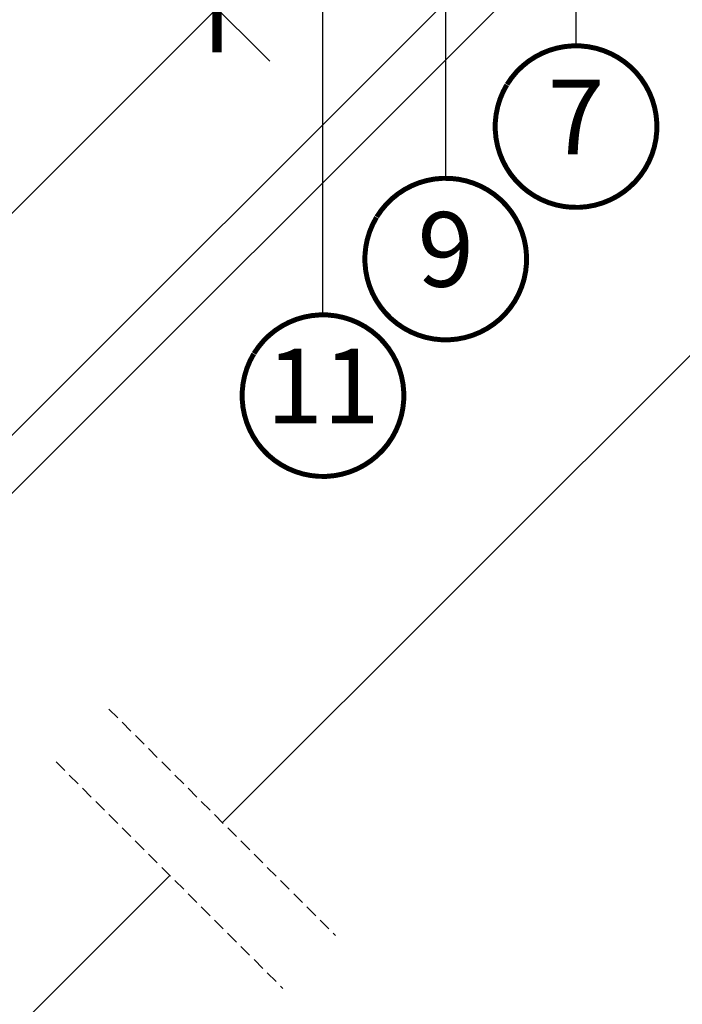
# Model space of a CAD drawing. Units: millimetres. Extents: x -2952 to 8120, y -3882 to 4806.
# Drawn here: x 1138 to 1404, y 87 to 483 of the extents above; entities that cross this region are included whole.
import ezdxf
from ezdxf.enums import TextEntityAlignment as Align

# ---------------------------------------------------------------- set-up
doc = ezdxf.new("R2010")
doc.units = ezdxf.units.MM
doc.header["$LTSCALE"] = 20
doc.header["$MEASUREMENT"] = 0
doc.header["$PDMODE"] = 35
doc.header["$PDSIZE"] = -3
doc.linetypes.add('VERDECKT', pattern=[0.375, 0.25, -0.125])
doc.layers.get('0').update_dxf_attribs({"plot": 0})
for name, color, linetype in [('KOTY POPISY', 1, 'Continuous'), ('OKNO', 2, 'Continuous'), ('OSTENI', 2, 'Continuous'), ('SKLADBA STRECHY', 7, 'Continuous')]:
    doc.layers.add(name, color=color, linetype=linetype)
doc.layers.get('0').off()
doc.styles.add('Verdana', font='verdana.ttf')
doc.dimstyles.new('Standard_Detail_M_10', dxfattribs={"dimtxt": 20, "dimasz": 25, "dimexe": 30, "dimexo": 0, "dimgap": 8, "dimtad": 1, "dimdec": 0, "dimdsep": 46, "dimtxsty": 'Verdana', "dimblk": 'ARCHTICK', "dimcen": 5, "dimdle": 30, "dimclrd": 256, "dimclre": 256, "dimclrt": 256, "dimadec": 0, "dimazin": 0, "dimtfac": 1, "dimtdec": 0, "dimtix": 1, "dimtmove": 1, "dimatfit": 3, "dimldrblk": 'ARCHTICK', "dimfxl": 1, "dimtolj": 1, "dimtzin": 0, "dimlwd": -1, "dimarcsym": 0})

# ---------------------------------------------------------------- blocks, each defined once
blk = doc.blocks.new('_ArchTick')
at = {"color": 0, "linetype": 'ByBlock', "const_width": 0.15}
blk.add_lwpolyline([(-0.5, -0.5), (0.5, 0.5)], dxfattribs=at)
blk = doc.blocks.new('*D116')
at = {"layer": 'Defpoints', "color": 0, "transparency": 16777216}
for p in [(1055.633168907439, 649.1299296671363), (1217.423138037605, 487.3348463365985), (730.2510714974078, 323.7581172992045)]:
    blk.add_point(p, dxfattribs=at)
at = {"layer": 'KOTY POPISY', "lineweight": -2, "transparency": 16777216}
for p, q in [((1055.633168907439, 649.1299296671363), (1238.636006199896, 466.1213076329953)), ((730.2510714974078, 323.7581172992045), (913.2539087898649, 140.7494952650636))]:
    blk.add_line(p, q, dxfattribs=at)
at = {"layer": 'KOTY POPISY', "transparency": 16777216}
blk.add_line((870.8275019239709, 140.7501658063759), (1238.636676741208, 508.5477144988893), dxfattribs=at)
at = {"layer": 'KOTY POPISY', "transparency": 16777216, "xscale": 25, "yscale": 25, "zscale": 25}
for p, rotation in [((1217.423138037605, 487.3348463365985), 44.99909445107362), ((892.0410406275741, 161.9630339686668), 224.9990944510736)]:
    blk.add_blockref('_ArchTick', p, dxfattribs=dict(at, rotation=rotation))
at = {"layer": 'KOTY POPISY', "transparency": 16777216, "insert": (1040.969131081425, 338.4123334525615), "char_height": 20, "attachment_point": 5, "rotation": 44.999094451073624, "style": 'Verdana'}
blk.add_mtext('\\A1;GPL délka L', dxfattribs=at)
blk = doc.blocks.new('Position_1_10')
at = {"layer": 'KOTY POPISY', "const_width": 2}
blk.add_lwpolyline([(-27.72584569558762, 16.95663529314379, -680.2406413038243), (-27.82507533244893, 16.79330767727834, 1.773395182032496)], format="xyb", dxfattribs=at)
at = {"layer": 'KOTY POPISY', "style": 'Verdana'}
blk.add_attdef('POS', text='', height=30, dxfattribs=at).set_placement((1.523403625469655e-11, 2.41016095969826e-11), align=Align.MIDDLE)

msp = doc.modelspace()

# ---------------------------------------------------------------- linework, layer by layer
at = {"layer": 'KOTY POPISY'}
for p, q in [((1361.767325048065, 472.2589631900241), (1361.767325048065, 580.1078456222854)), ((1260.061646364523, 364.0553839208528), (1260.061646364525, 562.3471802481722)), ((1309.393852645923, 418.9864900010375), (1309.393852645921, 549.4184738984763))]:
    msp.add_line(p, q, dxfattribs=at)
at = {"layer": 'OKNO', "color": 9, "linetype": 'VERDECKT'}
for p, q in [((1174.034083649935, 205.4870463598213), (1265.128486349103, 114.3926436606539)), ((1152.805042029957, 184.2727677620577), (1243.906826228303, 93.17098353984647))]:
    msp.add_line(p, q, dxfattribs=at)
at = {"layer": 'OSTENI', "color": 53}
for p, q in [((1099.473807543906, 280.0304091040775), (1366.725960963328, 547.2825625235068)), ((1111.141062351281, 268.3631542936396), (1379.807429334612, 537.0295212769647))]:
    msp.add_line(p, q, dxfattribs=at)
at = {"layer": 'SKLADBA STRECHY'}
for p, q in [((2281.837007837502, 1221.977340208844), (1219.681942128152, 159.8222744992449)), ((1198.468738698412, 138.6090710697422), (527.7335127383749, -532.1261548902717))]:
    msp.add_line(p, q, dxfattribs=at)

# ---------------------------------------------------------------- block references
at = {"layer": 'KOTY POPISY'}
for p, values in [((1361.767325048021, 439.7589631899514), {'POS': '7'}), ((1309.393852645876, 386.4864900009684), {'POS': '9'}), ((1260.061646364485, 331.5553839207801), {'POS': '11'})]:
    msp.add_blockref('Position_1_10', p, dxfattribs=at).add_auto_attribs(values)

# ---------------------------------------------------------------- dimensions: what is measured, and where the dimension line sits
dim = msp.add_aligned_dim(p1=(730.2510714974078, 323.7581172992045), p2=(1055.633168907439, 649.1299296671364), distance=-228.80918491414567, text='GPL délka L', dimstyle='Standard_Detail_M_10', dxfattribs=at)
dim.commit()
dim.dimension.update_dxf_attribs({"geometry": '*D116', "text_midpoint": (1040.969131081425, 338.4123334525615)})

doc.saveas('drawing.dxf')
